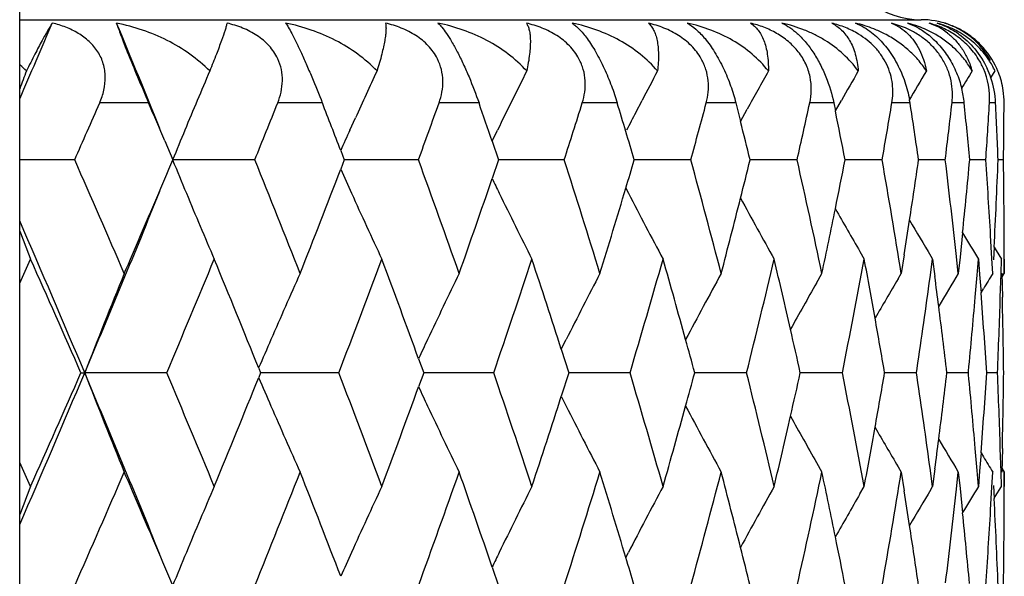
# Model space of a CAD drawing. Units: inches. Extents: x 6.8 to 14.62, y 4.71 to 13.31.
# Drawn here: x 13.89 to 14.13, y 7.76 to 7.89 of the extents above; entities that cross this region are included whole.
import ezdxf

# ---------------------------------------------------------------- set-up
doc = ezdxf.new("R2010")
doc.units = ezdxf.units.IN
doc.header["$LTSCALE"] = 1.21
doc.header["$MEASUREMENT"] = 0
doc.layers.get('0').update_dxf_attribs({"linetype": 'CONTINUOUS'})

msp = doc.modelspace()

# ---------------------------------------------------------------- linework, layer by layer
at = {"color": 7, "linetype": 'Continuous'}
for p, q in [((13.8896721256, 7.5006861363), (13.8896721256, 8.2251746292)), ((13.8896721256, 7.891141804), (14.1061721256, 7.891141804)), ((14.102425412, 7.8891608161), (14.0990615832, 7.89031275)), ((14.122935787, 7.8771482184), (14.1239506842, 7.8788154299)), ((14.0376335143, 7.868836197899999), (14.0391487197, 7.8717371631)), ((14.0616859874, 7.871141271), (14.0628216364, 7.8666588388)), ((14.085201728, 7.871141271), (14.0855975077, 7.86920397)), ((14.0855906616, 7.869207460499999), (14.087028985, 7.8717371631)), ((14.12608592, 7.8665798615), (14.1261244291, 7.871141271)), ((14.0628168041, 7.866661994099999), (14.0644407498, 7.869639028)), ((13.9689766144, 7.864617718200001), (13.9702969253, 7.8675244975)), ((14.1260364008, 7.862018460700001), (14.12608592, 7.8665798615)), ((14.0031552438, 7.8619635762), (14.004444293, 7.864617718200001)), ((13.9245105557, 7.862018460800001), (13.9264378626, 7.8574570885)), ((14.0031598176, 7.8619601042), (14.0046986936, 7.8574570885)), ((14.1259758718, 7.8574570885), (14.1260364008, 7.862018460700001)), ((13.9667735541, 7.8597169084), (13.967639916, 7.8574570885)), ((13.9028784438, 7.857457498300001), (13.8896720992, 7.8574573204)), ((13.9329818516, 7.8574573214), (13.9264028504, 7.8574572385)), ((13.946145471, 7.857457498300001), (13.9329818516, 7.8574573214)), ((13.9676396535, 7.8574579548), (13.9667743181, 7.855201193099999)), ((13.9854581162, 7.857457498300001), (13.9676398622, 7.8574572838)), ((14.0046984059, 7.8574579548), (14.0031616334, 7.8529619008)), ((14.0074804526, 7.8574573214), (14.0046987318, 7.8574573043)), ((14.0204708985, 7.857457498300001), (14.0074804526, 7.8574573214)), ((14.0508761244, 7.857457498300001), (14.0372884273, 7.8574573155)), ((14.0764065916, 7.857457498300001), (14.0651229764, 7.8574573325)), ((14.0968379374, 7.857457498300001), (14.0879580632, 7.8574573613)), ((14.1119906105, 7.857457498300001), (14.1055913257, 7.857457395700001)), ((14.1217314486, 7.857457498300001), (14.117870187, 7.8574574263)), ((14.1259748489, 7.857457498300001), (14.124685035, 7.8574574637)), ((14.0352601927, 7.8506546297), (14.0358814052, 7.849452627100001)), ((14.1161487284, 7.839905402999999), (14.1155403059, 7.834061103)), ((14.1232044876, 7.833779653500001), (14.1228902218, 7.839254983099999)), ((14.1261690804, 7.8335977961), (14.1261503833, 7.839254983099999)), ((14.0914888232, 7.8354097944), (14.0925399042, 7.8335961635)), ((14.1237351645, 7.836473428300001), (14.1235772, 7.833409108200001)), ((14.123724258, 7.836469448200001), (14.1242077201, 7.835676508200001)), ((14.1242077201, 7.835676508200001), (14.1254796393, 7.8335961635)), ((13.889675724, 7.8278487173), (13.8922614412, 7.8335960326)), ((14.1021232347, 7.8346736611), (14.1014038843, 7.8301535642)), ((14.1083437952, 7.8292070598), (14.1089374397, 7.8335960326)), ((14.1084890029, 7.8343478501), (14.1089370747, 7.8335961635)), ((14.108937394, 7.8335962289), (14.1094941124, 7.8294109126)), ((14.1151235808, 7.8301533689), (14.114680751, 7.8342275023)), ((14.1155403059, 7.834061103), (14.1151236077, 7.8301535642)), ((14.1196366468, 7.8297777098), (14.1199495946, 7.8335960326)), ((14.119949567, 7.8335962289), (14.1202447156, 7.8299048633)), ((14.1234039497, 7.8301533689), (14.1232044876, 7.833779653500001)), ((14.1253819361, 7.8300951938), (14.1254799706, 7.8335960326)), ((14.1261721827, 7.8301533689), (14.1261690804, 7.8335977961)), ((14.1261721256, 7.8335961635), (14.1261721256, 7.8301535081)), ((14.0810524424, 7.8278478665), (14.0823653024, 7.830153527799999)), ((14.1006418987, 7.828858792), (14.101403816, 7.830153527799999)), ((14.1191910778, 7.8244945525), (14.1196366468, 7.8297777098)), ((14.1202447156, 7.8299048633), (14.1205874176, 7.8255020633)), ((14.1252116541, 7.8244945525), (14.1253819361, 7.8300951938)), ((14.1254202529, 7.8289262249), (14.1261720934, 7.830153527799999)), ((14.1255685825, 7.8302067331), (14.1257042056, 7.8244946834)), ((14.1205787186, 7.8255061155), (14.121173184, 7.826487478200001)), ((14.0197582309, 7.811932794), (14.0209450456, 7.814297000800001)), ((14.0197670722, 7.8119292371), (14.0215701531, 7.8062918364)), ((13.985484031, 7.809662555399999), (13.9867075667, 7.8062918364)), ((13.9470712113, 7.8074404597), (13.9475341372, 7.8062918364)), ((14.1050838336, 7.8062918364), (14.105238425, 7.8073372789)), ((13.9043941055, 7.8062921309), (13.9052851982, 7.8062920762)), ((13.9249835023, 7.8062920092), (13.9052851982, 7.8062920762)), ((13.9475341558, 7.8062922327), (13.9470712419, 7.8051436145)), ((13.9663187026, 7.8062920092), (13.9475343832, 7.806292072000001)), ((13.9867075928, 7.8062922327), (13.985484064, 7.8029214474)), ((13.9904448994, 7.806292012), (13.9867080638, 7.806292057699999)), ((14.0035222379, 7.8062920092), (13.9904448994, 7.806292012)), ((14.0215701864, 7.8062922327), (14.0197671252, 7.800654724)), ((14.0362671622, 7.8062920092), (14.0215707962, 7.806292036599999)), ((14.0642657119, 7.8062920092), (14.0517047714, 7.806292012)), ((14.0872718347, 7.8062920092), (14.0771789663, 7.806291981799999)), ((14.105083352, 7.8062920092), (14.0974355769, 7.806291959299999)), ((14.1052385171, 7.8052467765), (14.1050839123, 7.8062922327)), ((14.1175437355, 7.8062920092), (14.112407299, 7.806291957899999)), ((14.1175441984, 7.8062918364), (14.117582899, 7.806698678099999)), ((14.11758298, 7.805885385700001), (14.1175442743, 7.8062922327)), ((14.124543483, 7.8062920092), (14.1219657307, 7.8062919877)), ((14.0197582723, 7.800651078500001), (14.020944853, 7.7982872226)), ((14.1196369103, 7.7828066885), (14.1191913625, 7.788089124400001)), ((14.1253822223, 7.7824891969), (14.1252119186, 7.788089124400001)), ((14.1257044533, 7.788089255499999), (14.1255688955, 7.782378001900001)), ((14.1205877011, 7.7870823708), (14.1202450569, 7.7826798411)), ((14.1205788029, 7.7870780789), (14.1211731003, 7.786097005399999)), ((13.8922619104, 7.7789874261), (13.8896758385, 7.7847354984)), ((14.0810527266, 7.7847358015), (14.0823651626, 7.782430914)), ((14.1006422243, 7.783724902599999), (14.1014037103, 7.782430914)), ((14.1089378316, 7.7789874261), (14.1083440305, 7.7833773522)), ((14.1255854026, 7.7833883712), (14.1261720946, 7.782430914)), ((14.1014040066, 7.7824309925), (14.1021235555, 7.7779098819)), ((14.109494471, 7.783173737999999), (14.1089376786, 7.7789876229)), ((14.114680896, 7.778355803099999), (14.1151237821, 7.7824307965)), ((14.1151237573, 7.7824309925), (14.1155405938, 7.7785224739)), ((14.1199499603, 7.7789874261), (14.1196369103, 7.7828066885)), ((14.1202450569, 7.7826798411), (14.1199498681, 7.7789876229)), ((14.1232046731, 7.778803619800001), (14.1234041512, 7.7824307965)), ((14.1254803071, 7.7789874261), (14.1253822223, 7.7824891969)), ((14.1261693105, 7.7789854651), (14.1261723828, 7.7824307965)), ((14.1261721256, 7.782430933), (14.1261721256, 7.778987334500001)), ((14.0914893164, 7.7771743555), (14.0925400202, 7.778987360199999)), ((14.1084894687, 7.778236306699999), (14.1089371575, 7.778987360199999)), ((14.1228904969, 7.7733290579), (14.1232046731, 7.778803619800001)), ((14.1235774566, 7.7791744764), (14.1237354481, 7.7761101184)), ((14.1239814184, 7.7765359464), (14.1254796539, 7.778987360199999)), ((14.1261506623, 7.7733290579), (14.1261693105, 7.7789854651)), ((14.1155405938, 7.7785224739), (14.1161490719, 7.7726780586)), ((14.1237242779, 7.7761140465), (14.1239814184, 7.7765359464)), ((14.0352604528, 7.761928884500001), (14.0358818273, 7.7631311549)), ((14.0031621007, 7.7596216162), (14.0046988011, 7.7551257966))]:
    msp.add_line(p, q, dxfattribs=at)
at = {"color": 9, "linetype": 'Continuous'}
for p, q in [((13.9206333433, 7.871141804), (13.9088797371, 7.871141804)), ((13.9623626334, 7.871141804), (13.95163929, 7.871141804)), ((13.9999950246, 7.871141804), (13.9903961811, 7.871141804)), ((14.0331998019, 7.871141804), (14.0248098135, 7.871141804)), ((14.0616851608, 7.871141804), (14.0545777588, 7.871141804)), ((14.0852007708, 7.871141804), (14.0794384154, 7.871141804)), ((14.1035399758, 7.871141804), (14.0991733068, 7.871141804)), ((14.1165416104, 7.871141804), (14.1136090022, 7.871141804)), ((14.1240914156, 7.871141804), (14.1226186401, 7.871141804))]:
    msp.add_line(p, q, dxfattribs=at)
at = {"color": 7, "linetype": 'Continuous'}
for centre, radius, start, end in [((14.1061721256, 7.911141804), 0.02, 120.0000000003, 270), ((10.3155759634, 9.423203605700001), 3.8961512623, 336.5404475098, 336.8314579874001), ((10.6358620772, 6.5292063736), 3.5485080588, 22.1133275273, 22.5550826364), ((14.0833927033, 7.860305125499999), 0.0308262606, 68.1955968439, 76.76608072020001), ((14.096314877, 7.8641389099), 0.0269929601, 69.9977860418, 75.8488883962), ((14.1061721256, 7.871141804), 0.02, 70.5403121088, 90), ((14.1032013679, 7.875959237000001), 0.0151701992, 52.16363853290001, 71.1141092504), ((14.1039839618, 7.868183963300001), 0.0229442259, 69.1378742501, 74.6788482379), ((14.1060938515, 7.8709104842), 0.0202194726, 68.9717817064, 73.6547184687), ((14.106264063, 7.8720947512), 0.0190359267, 69.7451496201, 73.1431820554), ((14.1063485262, 7.8723207578), 0.0187946551, 60.6927714186, 69.7481903276), ((14.1061337078, 7.871013108600001), 0.0201093674, 64.4820593755, 68.9708899922), ((14.083703189, 7.8610738404), 0.0299972152, 62.7818002106, 68.200833927), ((14.0965800494, 7.8648232249), 0.0262592238, 60.81797026780001, 70.0307390509), ((14.1041845606, 7.868675810399999), 0.0224131902, 58.3209070055, 69.16929372350002), ((14.1061901241, 7.8711227062), 0.0199861576, 55.8492482906, 64.4926635313), ((14.1063825749, 7.8723920636), 0.01871581, 55.0600068912, 60.67681288090001), ((14.1064446847, 7.8724789511), 0.0186090124, 50.58499142710001, 55.063555584), ((14.1062357724, 7.8711848715), 0.0199090864, 45.80523148850001, 55.85753364119999), ((14.1063667478, 7.872422364099999), 0.0187022302, 28.3707944659, 50.510600094), ((14.1062010914, 7.8711501201), 0.0199581784, 44.1486026533, 45.8033934397), ((14.1062596996, 7.8712072774), 0.0198767397, 24.42085793630001, 44.1470108103), ((14.1045613087, 7.872155630599999), 0.018113211, 23.6614536639, 32.01885131909999), ((14.1058855704, 7.8704972363), 0.0198882018, 24.7240108119, 33.63861784159999), ((15.4425857617, 7.2834965145), 1.6615943013, 159.0052901017, 159.1627293654), ((13.8670285088, 7.854196825599999), 0.0345705958, 45.40812504020001, 48.81660822600001), ((15.3829489332, 7.2614066588), 1.5737859021, 156.9018147935, 157.4625881212), ((15.3370537221, 7.244980513300001), 1.5018605641, 155.036985738, 155.5112119767), ((15.3091753281, 7.2293649249), 1.4511612132, 153.4141343315, 153.7262233158), ((15.2964675848, 7.2131876665), 1.419344274, 152.0326391731, 152.3556731084), ((15.2913977108, 7.1984217287), 1.3985549854, 150.8893595541, 151.3187585178), ((15.28928722, 7.1864948829), 1.383828691, 149.9805780145, 150.318475401), ((15.2897292763, 7.1769077387), 1.3749409457, 149.3028433675, 149.6452653811), ((15.2904190533, 7.1705146856), 1.3693938475, 148.8529238498, 149.0576648855), ((14.1047735414, 7.872253175599999), 0.0178796726, 356.4362894880001, 23.6480940522), ((14.1018862532, 7.8700359262), 0.0222370874, 18.6488243116, 24.9782011217), ((14.106400322, 7.8712739225), 0.019721145, 23.0429905171, 24.4134660843), ((14.1063095736, 7.871235293), 0.0198197732, 21.4398573675, 23.0430670242), ((14.1064015472, 7.871265094400001), 0.0197232717, 8.341696128700002, 21.4569367755), ((14.1020358775, 7.8700805307), 0.0220810566, 2.7548464121, 18.6633092185), ((14.0915991178, 7.868615565), 0.0250700981, 5.7833404364, 13.8445388059), ((14.1065118526, 7.871281925700001), 0.0196116915, 359.5906296542, 8.339795778400001), ((10.4537113362, 9.378374496000001), 3.7696089604, 336.2048266786, 336.4319432665), ((10.6210469587, 6.4635133137), 3.5872954134, 22.94513212110001, 23.1034523436), ((10.9042412344, 9.0867352256), 3.2809013265, 337.9956515575, 338.2531668459999), ((11.0371001236, 6.7352416393), 3.1380616693, 20.9979375598, 21.2215324514), ((11.258156205, 8.8494473006), 2.9021073368, 340.0123733835, 340.2995930313999), ((11.3631158318, 6.9572165198), 2.7907692846, 18.9165973767, 19.1159717114), ((15.3157150224, 7.2261362321), 1.4584545017, 153.7262128213, 154.0377097397), ((11.5386650554, 8.6519837493), 2.6058854473, 342.2480325807, 342.5636731855), ((11.6219820783, 7.143353219600001), 2.5186602946, 16.6322536866, 16.7956072875), ((11.7605553528, 8.4844135086), 2.3745840028, 344.6908017223, 345.0328542498999), ((11.9335230851, 8.339471385), 2.1964272486, 347.3230461788999, 347.6886696355), ((12.06401865, 8.2114845472), 2.0634181507, 350.120693426, 350.5061641428), ((14.0750465262, 7.8667706498), 0.0288267873, 8.721697880399999, 10.2482433511), ((12.1017180322, 7.564205894400001), 2.0252172085, 8.3256904385, 8.7171543817), ((12.1563157553, 8.0957443255), 1.9701394307, 353.0531000837001, 353.4538404702), ((12.1809698568, 7.676552215599999), 1.9453296711, 5.3358995108, 5.7408307701), ((12.2133557755, 7.988107684), 1.9128438042, 356.0835483441001, 356.4942954674), ((12.225508573, 7.782183252999999), 1.9006670552, 2.2697301472, 2.6826274875), ((15.302203563, 7.2101875546), 1.4258174649, 152.4873412518, 152.678308862), ((11.9859682183, 7.4412673034), 2.1427955907, 11.1995985924, 11.5199727375), ((11.8299165021, 7.3033194491), 2.302871383, 13.9236674491, 14.1596600801), ((15.3998015675, 7.254410892899999), 1.5920328748, 157.4625123131, 157.7412391217), ((15.350638101, 7.2388057714), 1.5167824684, 155.6322506301, 155.8351852489), ((11.6281531268, 7.145196695399999), 2.5122197788, 16.4703032586, 16.6322531815), ((10.4944143562, 6.354490798), 3.7251233482, 23.3369613953, 23.7951444066), ((10.592869277, 9.2634912765), 3.6179562806, 336.9744234909001, 337.1309430884), ((15.4133828474, 8.4660458396), 1.6067014648, 202.2582190564, 202.5669918851), ((10.9356017124, 6.640869626900001), 3.2470704334, 21.4853681871, 22.0040790867), ((11.282555305, 6.874371340900001), 2.8761341774, 19.4093363559, 19.9870855283), ((11.557575384, 7.069025716900001), 2.5860170344, 17.1170238411, 17.751115892), ((11.6117282936, 8.5747455523), 2.5293956612, 343.3652613926, 343.5259757347), ((11.7749154771, 7.2344840691), 2.3596816057, 14.6217269828, 15.3079927812), ((11.818153051, 8.4146673375), 2.3150280255, 345.8377886533001, 346.0725968939), ((11.9439398136, 7.377849545399999), 2.185736112, 11.9427559913, 12.675350407), ((11.9769735532, 8.2755717409), 2.1519923239, 348.4778155037999, 348.7966628551), ((12.0708818424, 7.5047001315), 2.0564385258, 9.1059508237, 9.877267006800002), ((12.0946272511, 8.1518800485), 2.0324024526, 351.2571894145, 351.6705920639), ((12.1590644756, 7.619596695199999), 1.9673589911, 6.263201016100001, 6.9442686985), ((12.1750553371, 8.0390415692), 1.951281314, 354.1425357173, 354.6604060972), ((12.2125738012, 7.7268587725), 1.9136200603, 3.367197628900001, 3.9133175132), ((12.2207744571, 7.9330399627), 1.9054092867, 357.0949936329, 357.7266477308), ((12.23312216, 7.830168834), 1.8930500307, 0.5504853036000001, 0.825971624), ((11.0053037561, 8.9920630151), 3.1721857909, 338.5135986055, 338.9989919342), ((15.3524661989, 8.47686715), 1.5187608932, 204.1625554694, 204.4003177352), ((11.3376222398, 8.7665870989), 2.8177670701, 340.5896339452, 341.0806263054), ((15.318352732, 8.490002199), 1.4613620883, 205.8441849187, 205.9969725612), ((10.5912696005, 9.2040529761), 3.5967255824, 337.1313167368, 337.8836954232), ((11.6007750175, 8.5780236914), 2.5408289646, 342.8819751984, 343.3651405443), ((10.5761396261, 9.2706028979), 3.6361347398, 336.6623774824, 336.9744018738999), ((15.3784308491, 8.4515755748), 1.5688725329, 202.5688544179, 203.1974082072), ((15.3356865272, 8.4692759887), 1.5003439783, 204.4010323249, 205.0677342442), ((15.3109910083, 8.486422296599999), 1.4531760886, 205.9973329219, 206.6949912715), ((15.2978494923, 8.502423180800001), 1.4208919722, 207.3580576495, 208.0803463794), ((11.808171514, 8.4171871284), 2.3253227051, 345.3773130433, 345.8377629152), ((15.2921643622, 8.516881226799999), 1.3994143936, 208.5413167088, 209.2266084536), ((12.2332542139, 7.830170115900001), 1.8929179705, 0.2749863194, 0.550484906), ((11.9686684937, 8.2772625409), 2.1604677479, 348.0563211583999, 348.4778735167999), ((15.2905628905, 8.5291144345), 1.3852814683, 209.5597331549, 210.0508239569), ((10.3591621993, 6.3106949766), 3.8486100099, 22.8678556072, 23.4585496023), ((12.0887303515, 8.1527819902), 2.0383679283, 351.0217041236, 351.2573261155999), ((15.2908906917, 8.5386522063), 1.3762697337, 210.3642817469, 210.7803854131), ((15.4467900641, 8.4329987743), 1.6660864038, 200.8368019861, 201.0858764657), ((15.2913547033, 8.5449196002), 1.3704640746, 210.9598145513, 211.2677692071), ((10.3216267847, 6.230620315299999), 3.9139446261, 23.7394972584, 24.1768888346), ((10.7227262199, 9.1608651938), 3.476970506, 337.0713599558, 337.5590230347), ((10.8019683479, 6.5391690325), 3.3911921849, 21.9618926211, 22.4391914532), ((11.1139073518, 8.9026048738), 3.0558396064, 338.9759366983, 339.5233932756), ((11.1769406145, 6.788239469500001), 2.9885148892, 19.9855311797, 20.4745557671), ((11.4233253305, 8.689515146), 2.7271784218, 341.1034926741, 341.7087257933), ((11.4734771133, 6.994367539500001), 2.674322285, 17.8007635043, 18.2889807958), ((11.6687325546, 8.5100710511), 2.4699246397, 343.4447647818999, 344.1044285629001), ((11.7082066093, 7.1684723745), 2.4288509715, 15.4199413409, 15.8930768232), ((11.8616497927, 8.356073261599999), 2.2701935454, 345.9851238935, 346.6942996583), ((11.8919897126, 7.318400089400001), 2.238992277, 12.8602383956, 13.303064853), ((12.0097085955, 8.2212880478), 2.118606365, 348.7037654902, 349.4558059033999), ((12.0320352586, 7.4501605157), 2.0958777715, 10.1464481346, 10.5414938264), ((15.423019707, 7.2155980169), 1.628630563, 157.8306808716, 158.7342816825), ((15.358268871, 7.2015097747), 1.5357876801, 155.8372555135, 156.4839983592), ((15.3246581331, 7.1842843996), 1.4780101242, 154.0882924023, 154.7697277776), ((15.3057127145, 7.1678865583), 1.4382191847, 152.5821031582, 153.2914718005), ((15.2960508006, 7.1529007635), 1.4110304945, 151.3165361185, 152.0479304732), ((15.2905543879, 7.1295028157), 1.3802139375, 149.5556568939, 150.0108084434), ((12.1174791372, 8.1007418578), 2.0092967011, 351.6034464952, 352.233329359), ((12.1343371445, 7.5688081346), 1.9922747942, 7.309507083800001, 7.5162076098), ((15.2908635355, 7.121697095499999), 1.3726889935, 148.9284237341, 149.3111576852), ((15.2913380439, 7.1169841741), 1.368459257, 148.5907335177, 148.770408541), ((15.2916243702, 7.1400733291), 1.3923067933, 150.3973533216, 150.9215237986), ((12.1888792964, 7.989962493099999), 1.9373908259, 354.5720989826, 355.1005349527), ((12.2014337244, 7.6783307549), 1.9247883759, 3.8118690532, 4.3851744452), ((12.2273506158, 7.8850013136), 1.8988253182, 357.8991481944001, 358.1739399783001), ((12.2308301315, 7.7823608021), 1.8953424547, 0.9986115672000001, 1.2738027607), ((12.1383122259, 7.569316738099999), 1.9882673077, 6.8451693624, 7.3095438597), ((12.0395300974, 7.451506730499999), 2.0882629911, 9.781704866, 10.1463154943), ((11.9018879631, 7.3206702223), 2.2288370437, 12.5846141004, 12.8599787763), ((15.3748067301, 7.1943104061), 1.5538246334, 156.4838965817, 156.7592514242), ((15.3358741413, 7.1789933149), 1.4904115108, 154.7695194051, 154.9661372155), ((11.7211005496, 7.172044725399999), 2.4154713172, 15.2230248345, 15.4195768617), ((12.2264795106, 7.8850332811), 1.8996970098, 357.6244394312999, 357.8991478131), ((12.2314363268, 7.7823713815), 1.8947361671, 0.7233606152, 0.9986111762), ((10.3597374585, 9.3016174954), 3.8479743871, 336.5417363513, 337.1325431071), ((10.3283125909, 9.378967164), 3.906618184, 335.8230434965, 336.2612576783), ((10.5928405966, 6.4091667769), 3.5950310626, 22.1163399231, 22.8690797887), ((15.417960961, 8.3949605897), 1.6231816232, 201.2638529064, 202.1704738546), ((10.7298739487, 6.454690368), 3.4692299408, 22.4406680997, 22.9294310478), ((10.8079334764, 9.0709565565), 3.3847405092, 337.5607287093001, 338.0389401138), ((15.3817574907, 8.4212323264), 1.5613788194, 203.2398639574, 203.5138758641), ((11.1202909594, 6.7123812626), 3.0490192675, 20.4762706726, 21.02496515529999), ((11.4289582515, 6.924947295599999), 2.7212408358, 18.2909308376, 18.8974992669), ((11.6736155847, 7.103917307200001), 2.4648439753, 15.8952479935, 16.5562875242), ((11.7216842094, 8.4403562118), 2.4148600901, 344.5809276229, 344.7775318096), ((11.8657780433, 7.2574973924), 2.2659493359, 13.3054299867, 14.0159511783), ((11.9036873568, 8.2914854928), 2.2269875954, 347.1404614798, 347.4160553207), ((12.0130756172, 7.3919288588), 2.115180689, 10.544013071, 11.2972894294), ((12.0413003911, 8.1607452747), 2.08646207, 349.8540992219, 350.2190223385), ((12.1197021256, 7.512140395), 2.0070540881, 7.7668211554, 8.3973983341), ((12.1399292761, 8.043046496), 1.986635522, 352.6908462044, 353.1555959793), ((12.190303092, 7.622731745599999), 1.9359630738, 4.8998030542, 5.4286406898), ((12.2027539734, 7.934139587000001), 1.9234635509, 355.6152077988, 356.1888967581999), ((12.2271082501, 7.7275551485), 1.8990687025, 2.101410221399999, 2.376215302), ((12.2320408309, 7.8301832212), 1.8941314078, 359.0019596752, 359.2772998199), ((11.1819657388, 8.8224702207), 2.9831518065, 339.5254073597, 340.0153129367), ((15.3334468238, 8.4324101169), 1.4877126372, 205.0322276391, 205.2291876998), ((11.4776054382, 8.6168505525), 2.669974096, 341.7110475714, 342.2000612354), ((15.3541146208, 8.4092469661), 1.5312495048, 203.5153190607, 204.1639711097), ((15.3214195143, 8.4267583715), 1.4744236114, 205.2297277329, 205.9128128999), ((15.3031871064, 8.4434155569), 1.4353869737, 206.708118653, 207.4188790176), ((11.7114967988, 8.443169900700001), 2.42542892, 344.107033011, 344.5808374488), ((15.2941058547, 8.4586437375), 1.4088252342, 207.9517912272, 208.6843223715), ((11.8945203904, 8.2935775426), 2.2363902517, 346.6971323075001, 347.1404778076), ((15.2909261856, 8.4721295896), 1.3915114109, 209.0787398082, 209.6032223169), ((12.2279777541, 7.727587065900001), 1.8981986129, 1.8265211009, 2.1014098398), ((12.231433017, 7.8301938228), 1.8947393142, 358.7266783475, 359.0019592838), ((12.0338985579, 8.1620662662), 2.0939808559, 349.4587854329999, 349.8541960406), ((15.2907264883, 8.4831927986), 1.3804187382, 209.989636912, 210.4447353364), ((12.1349146011, 8.043684130099999), 1.9916905701, 352.4842556555, 352.6910052787), ((15.2913264657, 8.4911733962), 1.3732331973, 210.6892638295, 211.0718286797), ((15.291723228, 8.495842146900001), 1.3689140832, 211.2298863308, 211.4095042125), ((10.4890859681, 9.2603945227), 3.7309275408, 336.2055308874, 336.6630069165), ((10.5738421156, 6.3409854361), 3.6386388844, 23.0258756846, 23.337694711), ((10.9307932484, 8.9736111685), 3.2522395816, 337.9966751597, 338.5145682157), ((11.0017355708, 6.619123147000001), 3.1760181846, 21.0014719247, 21.486297944), ((11.2783015139, 8.7397160214), 2.880645918, 340.013730148, 340.5905818509999), ((11.3347809037, 6.844997556), 2.8207792157, 18.9198506337, 19.4103417217), ((11.5539142462, 8.544689745700001), 2.5898491473, 342.2497350912, 342.8828971483001), ((11.5986519188, 7.033903443400001), 2.5430515507, 16.6353303055, 17.1181008003), ((11.7718842063, 8.3788930401), 2.3628150559, 344.6928594184, 345.3782242208999), ((11.8067319549, 7.1950138896), 2.3268125238, 14.1626905663, 14.6228760462), ((11.9415727414, 8.2352348106), 2.1881556464, 347.3254629477999, 348.0572572362999), ((11.9678542329, 7.335138057899999), 2.1613025433, 11.5225605206, 11.9439822431), ((12.0692092414, 8.1081482216), 2.0581320549, 350.1234649567, 350.8941571953), ((15.444341739, 7.1805392338), 1.6634583562, 158.9144557786, 159.1639575069), ((15.3830535155, 7.159065439400001), 1.5738863869, 156.8038769718, 157.4304168955), ((15.3393185666, 7.141643000599999), 1.5043389393, 154.933446788, 155.5983657954), ((15.313870587, 7.1247439066), 1.4563852674, 153.3060820199, 154.0021899094), ((15.3001301946, 7.108970793099999), 1.4234639838, 151.9206171283, 152.6415870037), ((15.2934425574, 7.095007615399999), 1.4008689282, 150.7741187637, 151.458699792), ((15.2910934471, 7.0678319184), 1.370153528, 148.7325639242, 149.0405910602), ((15.2909087526, 7.0832830738), 1.3856738775, 149.9496472557, 150.4406312375), ((12.089458719, 7.4599014104), 2.0376332182, 8.743006234500001, 8.9787172404), ((15.2906949707, 7.0740584937), 1.3760364243, 149.2199609911, 149.6361689942), ((12.158476746, 7.9930415189), 1.9679493471, 353.0765329841, 353.7370771359999), ((12.2208950108, 7.6795375585), 1.9052894765, 2.2736828022, 2.9053706319), ((12.1747541744, 7.573501811799999), 1.9515853365, 5.3564056813, 5.857731487300001), ((12.2126291593, 7.8857091676), 1.9135641266, 356.0870424494, 356.6331867579001), ((12.2338644871, 7.782396060499999), 1.8923078976, 359.4498743665, 359.7254659384), ((12.0942209977, 7.460633071799999), 2.0328150624, 8.32971726, 8.7430265239), ((11.9765443845, 7.336917117), 2.1524321582, 11.2035932441, 11.5223658383), ((10.5924799856, 6.348923836900001), 3.6183808452, 22.8691194846, 23.0256256288), ((15.4017960565, 7.1512727078), 1.5941844041, 157.4303294059, 157.7415239935), ((15.3526209932, 7.135602200599999), 1.5189487233, 155.598156456, 155.8358924624), ((15.3229219399, 7.120323642000001), 1.4664582857, 154.0019773418, 154.1542421902), ((11.8178422071, 7.1978310729), 2.3153506718, 13.9275989796, 14.1623653545), ((12.2337308047, 7.7823973573), 1.8924415863, 359.1742945065, 359.4498739684), ((11.6127195504, 7.0381264612), 2.5283637402, 16.4741275522, 16.6348997961)]:
    msp.add_arc(centre, radius, start, end, dxfattribs=at)
for points, knots in [([(13.8975084422, 7.89031275), (13.8973424129, 7.8900731757), (13.896984978, 7.8895191322), (13.8961566019, 7.888137171399999), (13.8949176572, 7.8859031916), (13.893197906, 7.8826282498), (13.8919660881, 7.8801728603), (13.8912988673, 7.878815432300001)], [0, 0, 0, 0, 0.0668848192, 0.1512262211, 0.3696958606, 0.6529237370000001, 1, 1, 1, 1]), ([(13.9088797371, 7.871141804), (13.9093112524, 7.8721311068), (13.9100034323, 7.8741752598), (13.9103063456, 7.8768587091), (13.9101357947, 7.878980628), (13.9097933654, 7.8805369695), (13.9092349523, 7.882032729700001), (13.9082110544, 7.8839158328), (13.9064430135, 7.8860019804), (13.9042301861, 7.8876264509), (13.9022824383, 7.888672446499999), (13.9002242423, 7.8895624838), (13.8986045352, 7.890053185299999), (13.8975084422, 7.89031275)], [0, 0, 0, 0, 0.1244218169, 0.2471354099, 0.3081880305, 0.3691600385, 0.4302393277, 0.4916162645, 0.6155369419, 0.7417484645999999, 0.8057140613, 0.8701496916, 1, 1, 1, 1]), ([(13.935327266, 7.878815432300001), (13.9338605635, 7.8803078365), (13.9306059836, 7.8830237505), (13.9251333486, 7.8862872613), (13.919209085, 7.8887753069), (13.9150564512, 7.889897759199999), (13.9129490269, 7.89031275)], [0, 0, 0, 0, 0.2462057709, 0.4956767943, 0.7472743391, 1, 1, 1, 1]), ([(13.9129490269, 7.89031275), (13.9130515355, 7.8899787958), (13.9133270908, 7.8891579524), (13.9138589206, 7.8876845273), (13.9146061063, 7.885718096900001), (13.9159854839, 7.8822221089), (13.918013929, 7.877303936100001), (13.9197456114, 7.8732227265), (13.9206333433, 7.871141804)], [0, 0, 0, 0, 0.05072920309999999, 0.1257076562, 0.2274739651, 0.3561940666, 0.6714648943000001, 1, 1, 1, 1]), ([(13.93946802, 7.89031275), (13.9394142255, 7.8900668827), (13.9392667976, 7.8895053275), (13.9388433556, 7.8881105913), (13.9380645754, 7.8858698323), (13.9368337942, 7.8825978558), (13.9358692998, 7.8801633429), (13.935327266, 7.878815432300001)], [0, 0, 0, 0, 0.0617483437, 0.1423473283, 0.3575856331, 0.643565116, 1, 1, 1, 1]), ([(13.9516578593, 7.8817592235), (13.9513949344, 7.8823216634), (13.9507752232, 7.8834125946), (13.9492098123, 7.8854003136), (13.9467223681, 7.8874701402), (13.9432461664, 7.8892437196), (13.94074373, 7.8900146707), (13.93946802, 7.89031275)], [0, 0, 0, 0, 0.1210555725, 0.2434591575, 0.4918145669, 0.7445620114, 1, 1, 1, 1]), ([(13.9535551596, 7.89031275), (13.9537823459, 7.8899914811), (13.9542829425, 7.8891832974), (13.9550926569, 7.8877062888), (13.9560836391, 7.8857372556), (13.9572407285, 7.883291063500001), (13.9585164871, 7.8804563449), (13.9602752025, 7.876375459099999), (13.9615487772, 7.8732377081), (13.9623626334, 7.871141804)], [0, 0, 0, 0, 0.055884183, 0.1348347566, 0.2392062543, 0.3688934979, 0.5191414436, 0.680674745, 1, 1, 1, 1]), ([(13.9754963536, 7.878815432300001), (13.9740885999, 7.8803083547), (13.9709358057, 7.8830285032), (13.9655848703, 7.886292830199999), (13.9597494587, 7.888780323400001), (13.9556439313, 7.889898852000001), (13.9535551596, 7.89031275)], [0, 0, 0, 0, 0.2449988201, 0.4938403539, 0.7457583205, 1, 1, 1, 1]), ([(13.9775318976, 7.89031275), (13.9775933673, 7.8900738947), (13.977663198, 7.889513093500001), (13.977658801, 7.888567167000001), (13.9775558749, 7.8874193253), (13.9773527208, 7.886074428300001), (13.9770464531, 7.8845337879), (13.9764642129, 7.8820795184), (13.9759112346, 7.880157260800001), (13.9754963536, 7.878815432300001)], [0, 0, 0, 0, 0.0629196876, 0.143201449, 0.2410969069, 0.3566132755, 0.4900568767, 0.6416980843, 1, 1, 1, 1]), ([(13.9899982028, 7.8817592235), (13.9897140654, 7.8823224255), (13.9890541189, 7.8834136092), (13.9874199183, 7.885399226000001), (13.984870171, 7.8874651553), (13.9813439995, 7.8892398637), (13.9788167206, 7.890013892100001), (13.9775318976, 7.89031275)], [0, 0, 0, 0, 0.1214116826, 0.2443438837, 0.493564925, 0.746111964, 1, 1, 1, 1]), ([(13.9901417938, 7.89031275), (13.9904788931, 7.8900066127), (13.9911958681, 7.8892175433), (13.992282565, 7.8877344233), (13.9935133653, 7.8857609669), (13.9948557258, 7.883311210900001), (13.9962477402, 7.8804730636), (13.9980519153, 7.8764043435), (13.999264007, 7.873250923500001), (13.9999950246, 7.871141804)], [0, 0, 0, 0, 0.06298747730000001, 0.1468960654, 0.2541121233, 0.3844435742, 0.5331474287, 0.6912326287999999, 1, 1, 1, 1]), ([(14.0114531226, 7.878815432300001), (14.0101180937, 7.880307354199999), (14.0070976035, 7.8830305126), (14.0019145088, 7.8862969579), (13.9962183663, 7.888784666599999), (13.992194149, 7.889899849400001), (13.9901417938, 7.89031275)], [0, 0, 0, 0, 0.2442507283, 0.4925394118, 0.7445927988, 1, 1, 1, 1]), ([(14.0113655682, 7.89031275), (14.0115298978, 7.8900880213), (14.0118155, 7.8895433318), (14.0121002791, 7.8885856587), (14.012278592, 7.887430574500001), (14.0123482841, 7.8860810272), (14.0123051756, 7.8845372308), (14.0120793741, 7.8820814788), (14.011739341, 7.880155810700001), (14.0114531226, 7.878815432300001)], [0, 0, 0, 0, 0.07121504940000001, 0.1555662289, 0.2546847714, 0.3694680046, 0.5008080585, 0.6494011679, 1, 1, 1, 1]), ([(14.0239987848, 7.8817592235), (14.0236961023, 7.8823227722), (14.0230023347, 7.883413470900001), (14.0213149956, 7.885396055299999), (14.0187264573, 7.887458430900001), (14.0151801022, 7.889235314), (14.0126486382, 7.890013014400001), (14.0113655682, 7.89031275)], [0, 0, 0, 0, 0.1222345515, 0.2459882432, 0.4961959389, 0.7482249109, 1, 1, 1, 1]), ([(14.0223874047, 7.89031275), (14.0226686356, 7.890123425700001), (14.0232518649, 7.8896709528), (14.0241205125, 7.8888432806), (14.0250452839, 7.887801866799999), (14.0264271215, 7.8860049665), (14.0281793201, 7.883221141900001), (14.0294303488, 7.8807680298), (14.0300526955, 7.879426057000001)], [0, 0, 0, 0, 0.075660794, 0.1643139835, 0.2674405132, 0.3861719481000001, 0.6698663261, 1, 1, 1, 1]), ([(14.0428815836, 7.878815432300001), (14.0416323638, 7.880304617899999), (14.0387738052, 7.8830293164), (14.0338032752, 7.8862994525), (14.0282955269, 7.8887883033), (14.0243859403, 7.889900756599999), (14.0223874047, 7.89031275)], [0, 0, 0, 0, 0.244026219, 0.4918463679, 0.7438219590999999, 1, 1, 1, 1]), ([(14.0406717003, 7.89031275), (14.0409295863, 7.890097610800001), (14.0414143683, 7.8895750194), (14.0419944785, 7.888611871), (14.0424580684, 7.8874506426), (14.0428037685, 7.886095780900001), (14.0430264081, 7.8845475765), (14.0431600511, 7.8820969807), (14.0430375367, 7.8801598126), (14.0428815836, 7.878815432300001)], [0, 0, 0, 0, 0.0832590349, 0.1749181951, 0.2773347794, 0.3921339817, 0.5207897291, 0.6644781964, 1, 1, 1, 1]), ([(14.0533608073, 7.8817592235), (14.0527219781, 7.8828899374), (14.0511045261, 7.884992320199999), (14.0479942329, 7.8874487089), (14.0444568109, 7.8892303903), (14.0419421573, 7.8900120229), (14.0406717003, 7.89031275)], [0, 0, 0, 0, 0.2479436822, 0.4993955924, 0.7507454583, 1, 1, 1, 1]), ([(14.0500086169, 7.89031275), (14.0507425347, 7.889917469099999), (14.0522919364, 7.8887897457), (14.0545060086, 7.886443785700001), (14.0567385388, 7.8832615237), (14.0580701245, 7.8807785785), (14.0587092625, 7.879426057000001)], [0, 0, 0, 0, 0.1770039431, 0.4031695467, 0.682357131, 1, 1, 1, 1]), ([(14.0695055423, 7.878815432300001), (14.0683543254, 7.880299892999999), (14.0656861786, 7.8830242589), (14.0609712458, 7.886299992000001), (14.0556993211, 7.888791136900001), (14.0519364617, 7.889901570599999), (14.0500086169, 7.89031275)], [0, 0, 0, 0, 0.2444241269, 0.4918762622, 0.7435191238, 1, 1, 1, 1]), ([(14.0651927505, 7.89031275), (14.0655409149, 7.8901024573), (14.0662108573, 7.889596212000001), (14.0670799903, 7.8886352006), (14.0678269397, 7.887472561799999), (14.0684483945, 7.8861148207), (14.068937363, 7.884562953400001), (14.0694277631, 7.8821245654), (14.0695291718, 7.880169370499999), (14.0695055423, 7.878815432300001)], [0, 0, 0, 0, 0.0953234586, 0.1952845091, 0.3021943033, 0.4179140468, 0.5442249917, 0.6826469840999999, 1, 1, 1, 1]), ([(14.0794384154, 7.871141804), (14.079658449, 7.872150202799999), (14.0799142802, 7.8742457087), (14.0796263957, 7.877453567000001), (14.0785800942, 7.8806108499), (14.0767835, 7.8835100385), (14.0743687207, 7.885978101799999), (14.0715283488, 7.8879352028), (14.0684390173, 7.8893850911), (14.0662790374, 7.8900498179), (14.0651927505, 7.89031275)], [0, 0, 0, 0, 0.1162825793, 0.2360529591, 0.3599822526, 0.4875315971, 0.6169373415, 0.7462147908, 0.8740813956999999, 1, 1, 1, 1]), ([(14.0727626941, 7.89031275), (14.0740959784, 7.8897099003), (14.0760703277, 7.8883042834), (14.0784258962, 7.885840192000001), (14.0802634047, 7.8833778989), (14.0819378212, 7.8805252606), (14.0837936982, 7.8764797865), (14.0847641406, 7.8732738808), (14.0852007708, 7.871141804)], [0, 0, 0, 0, 0.186332921, 0.3024117179, 0.4338515617, 0.5764640267, 0.7228609385, 1, 1, 1, 1]), ([(14.0910910263, 7.878815432300001), (14.0900488942, 7.880292905599999), (14.0875984386, 7.8830141266), (14.0839278699, 7.8857426587), (14.080717483, 7.8875282265), (14.0773092823, 7.8890654374), (14.0746036817, 7.8899022782), (14.0727626941, 7.89031275)], [0, 0, 0, 0, 0.2455317278, 0.4926891646, 0.6176488634, 0.7438535211, 1, 1, 1, 1]), ([(14.084713227, 7.89031275), (14.0851495357, 7.8901047851), (14.085996383, 7.8896081502), (14.0875544196, 7.8883085972), (14.0888362242, 7.8865907067), (14.0898089079, 7.8845806088), (14.0906481236, 7.882159719), (14.0909798507, 7.880183710700001), (14.0910910263, 7.878815432300001)], [0, 0, 0, 0, 0.1055607058, 0.2131881863, 0.4415294983, 0.5663027687, 0.7001834015999999, 1, 1, 1, 1]), ([(14.0911633911, 7.8876625188), (14.0901555105, 7.888276307999999), (14.0880569502, 7.8893182915), (14.0858299009, 7.890033717300001), (14.084713227, 7.89031275)], [0, 0, 0, 0, 0.5062331492000001, 1, 1, 1, 1]), ([(14.0904496726, 7.89031275), (14.0908342946, 7.890161748300001), (14.0925026417, 7.889414904), (14.0940225703, 7.888353546), (14.0950867565, 7.8874241448)], [0, 0, 0, 0, 0.2262755772, 1, 1, 1, 1]), ([(14.0990615832, 7.89031275), (14.099791574, 7.8900232927), (14.1012050615, 7.889289070399999), (14.1024431002, 7.8882889133), (14.1030130795, 7.887734384600001)], [0, 0, 0, 0, 0.4968561891, 1, 1, 1, 1]), ([(14.1029141187, 7.89031275), (14.1037375701, 7.890024855499999), (14.1054217424, 7.8892719909), (14.1069637113, 7.888259493200001), (14.1077271271, 7.887671579299999)], [0, 0, 0, 0, 0.4751532485, 1, 1, 1, 1]), ([(14.1199190239, 7.8817592235), (14.1192221696, 7.8828740952), (14.1176043283, 7.8849298545), (14.1146701168, 7.887397432799999), (14.1114716774, 7.889198862000001), (14.1092268302, 7.8900063105), (14.1081117252, 7.89031275)], [0, 0, 0, 0, 0.2647003519, 0.5220099742000001, 0.767169932, 1, 1, 1, 1]), ([(14.1100464943, 7.89031275), (14.110944087, 7.8900276402), (14.1127685106, 7.8892857732), (14.1144542384, 7.8882656278), (14.1152821587, 7.887671579299999)], [0, 0, 0, 0, 0.4803121994, 1, 1, 1, 1]), ([(14.0991733068, 7.871141804), (14.0992974744, 7.871884465), (14.0994480377, 7.8734096976), (14.0993404982, 7.8757395283), (14.0988618872, 7.8780920541), (14.0979900251, 7.880397150499999), (14.096732143, 7.8825740289), (14.0946093344, 7.8851954887), (14.0925977997, 7.8867889783), (14.0911633911, 7.8876625188)], [0, 0, 0, 0, 0.1157301151, 0.2346867755, 0.3571841123, 0.4831574109, 0.6118252207, 0.7418691457, 1, 1, 1, 1]), ([(14.0950867565, 7.8874241448), (14.0961248983, 7.886517489400001), (14.0981222328, 7.8843630715), (14.100552414, 7.8805633812), (14.1023760848, 7.8763269196), (14.1031496876, 7.873358165499999), (14.1034134152, 7.871899320800001)], [0, 0, 0, 0, 0.2307988081, 0.4884796557, 0.7517575743000001, 1, 1, 1, 1]), ([(14.1074483416, 7.878815432300001), (14.1068452462, 7.879774272200001), (14.105488091, 7.881595451900001), (14.1030862784, 7.884000992100001), (14.1003906585, 7.886076311599999), (14.0984339236, 7.8872295872), (14.097423328, 7.8877494979)], [0, 0, 0, 0, 0.2502794352, 0.4995476169, 0.7488917327, 1, 1, 1, 1]), ([(14.1112522182, 7.8817592235), (14.1107288509, 7.8826060125), (14.1095336917, 7.884204975399999), (14.1073882964, 7.886252616599999), (14.1050007818, 7.8879180002), (14.1032910247, 7.8887874481), (14.102425412, 7.8891608161)], [0, 0, 0, 0, 0.2554896576, 0.5093447552, 0.7580536505, 1, 1, 1, 1]), ([(14.1030130795, 7.887734384600001), (14.1035608164, 7.887201495399999), (14.1045908196, 7.8860040707), (14.105854616, 7.8839113138), (14.1068480253, 7.8814911474), (14.1072832001, 7.8797367612), (14.1074483416, 7.878815432300001)], [0, 0, 0, 0, 0.2267057844, 0.4658747179, 0.7223212351999999, 1, 1, 1, 1]), ([(14.1077271271, 7.887671579299999), (14.1086867756, 7.8869325447), (14.1105514535, 7.8851934958), (14.1129111077, 7.8820626449), (14.1147712576, 7.8784785917), (14.1156229636, 7.875905594600001), (14.1159408935, 7.8746145461)], [0, 0, 0, 0, 0.2315246355, 0.4843769195, 0.7458472615, 1, 1, 1, 1]), ([(14.1184337396, 7.878815432300001), (14.1179120904, 7.8797689233), (14.1167226596, 7.881583138300001), (14.114565764, 7.883993177100001), (14.1121147958, 7.8860719202), (14.110315492, 7.8872288305), (14.1093836754, 7.8877494979)], [0, 0, 0, 0, 0.2532717563, 0.5031087254, 0.7512591365000001, 1, 1, 1, 1]), ([(14.1125068952, 7.8879401428), (14.1131898668, 7.8874107793), (14.1144899949, 7.886217043999999), (14.11615155, 7.8840852537), (14.1175156249, 7.881601409), (14.1181693246, 7.879774645399999), (14.1184337396, 7.878815432300001)], [0, 0, 0, 0, 0.2344041225, 0.4762149297, 0.7300906665000001, 1, 1, 1, 1]), ([(14.1152821587, 7.887671579299999), (14.1166875798, 7.886663163200001), (14.1193306468, 7.8841787252), (14.1212604509, 7.8811063899), (14.1220434727, 7.879426057000001)], [0, 0, 0, 0, 0.4826924908, 1, 1, 1, 1]), ([(14.1224434543, 7.8815143618), (14.1216013101, 7.8827809101), (14.1196404321, 7.885111215299999), (14.1172281302, 7.8869635791), (14.1159550976, 7.8877494979)], [0, 0, 0, 0, 0.504123576, 1, 1, 1, 1]), ([(13.95163929, 7.871141804), (13.9519770976, 7.8719887564), (13.9525243854, 7.873732668300001), (13.952861775, 7.8764529497), (13.952622793, 7.879188621799999), (13.952044118, 7.8809329524), (13.9516578593, 7.8817592235)], [0, 0, 0, 0, 0.2507766785, 0.5000598286, 0.7491513398, 1, 1, 1, 1]), ([(13.9903961811, 7.871141804), (13.9907002351, 7.8719910809), (13.9911777342, 7.8737419343), (13.9914048106, 7.876464257999999), (13.9910568586, 7.879199006499999), (13.9904138998, 7.8809352507), (13.9899982028, 7.8817592235)], [0, 0, 0, 0, 0.2479971884, 0.4962179086, 0.7462760019, 1, 1, 1, 1]), ([(14.0248098135, 7.871141804), (14.0250774023, 7.871993907799999), (14.0254802839, 7.8737522008), (14.0255947663, 7.8764752012), (14.0251415673, 7.8792073886), (14.0244405622, 7.8809367016), (14.0239987848, 7.8817592235)], [0, 0, 0, 0, 0.2452247233, 0.492537915, 0.7436492979000001, 1, 1, 1, 1]), ([(14.0545777588, 7.871141804), (14.0548063873, 7.8719971564), (14.0551303785, 7.873763034900001), (14.0551312883, 7.8764852858), (14.0545777345, 7.8792135526), (14.0538251621, 7.8809373254), (14.0533608073, 7.8817592235)], [0, 0, 0, 0, 0.2425697991, 0.489164655, 0.7413692198999999, 1, 1, 1, 1]), ([(14.1136090022, 7.871141804), (14.1137083819, 7.8720081199), (14.1137773719, 7.8737939116), (14.1134445055, 7.8765065439), (14.1126285124, 7.8792182602), (14.1117618437, 7.8809346682), (14.1112522182, 7.8817592235)], [0, 0, 0, 0, 0.236306675, 0.4820657253, 0.7373154364, 1, 1, 1, 1]), ([(14.0300526955, 7.879426057000001), (14.0306902329, 7.878051328400001), (14.0318310694, 7.8753213753), (14.0327835775, 7.8725207474), (14.0331998019, 7.871141804)], [0, 0, 0, 0, 0.5126827254, 1, 1, 1, 1]), ([(14.0587092625, 7.879426057000001), (14.0593551004, 7.878059357200001), (14.0604735457, 7.875337179500001), (14.0613335669, 7.8725236653), (14.0616851608, 7.871141804)], [0, 0, 0, 0, 0.5145914068999999, 1, 1, 1, 1])]:
    msp.add_open_spline(points, degree=3, knots=knots, dxfattribs=at)

doc.saveas('drawing.dxf')
